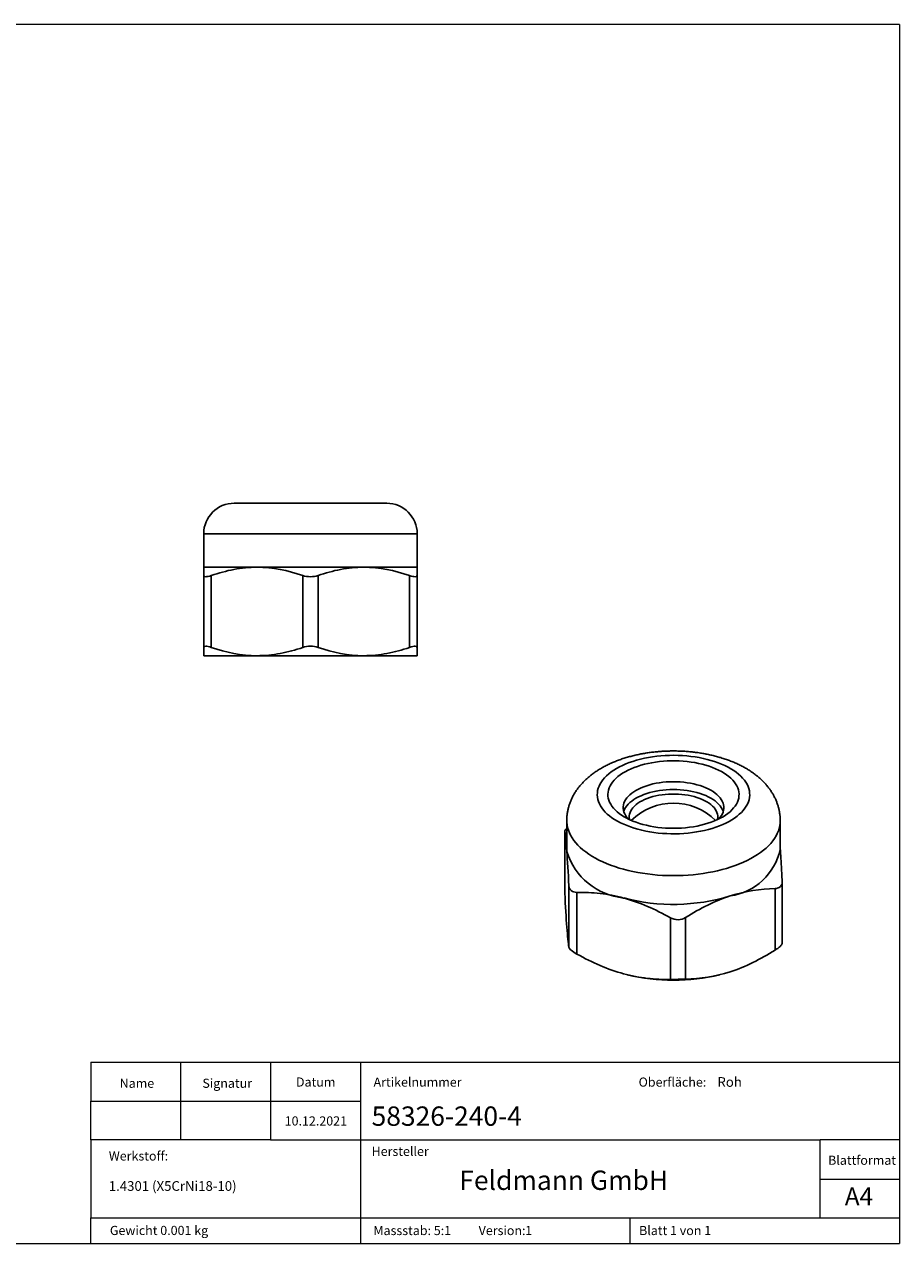
# Model space of a CAD drawing. Units: millimetres. Extents: x 1 to 58.4, y 1 to 41.
# Drawn here: x 29.7 to 58.4, y 1 to 41 of the extents above; entities that cross this region are included whole.
import ezdxf

# ---------------------------------------------------------------- set-up
doc = ezdxf.new("R2010")
doc.units = ezdxf.units.MM
doc.header["$LTSCALE"] = 0.2
doc.styles.add('SLDTEXTSTYLE0', font='TXT', dxfattribs={"width": 0.75})
doc.styles.add('SLDTEXTSTYLE1', font='TXT', dxfattribs={"width": 0.692308})

msp = doc.modelspace()

# ---------------------------------------------------------------- linework, layer by layer
at = {"color": 7, "linetype": 'Continuous', "lineweight": 18}
for p, q in [((58.4, 41), (1, 41)), ((58.4, 41), (58.4, 1)), ((36.58, 25.289), (36.58, 25.289)), ((36.58, 25.289), (41.58, 25.289)), ((31.88, 6.95), (34.826, 6.95)), ((31.88, 6.95), (31.88, 5.675)), ((34.826, 6.95), (37.772, 6.95)), ((34.826, 4.4), (34.826, 6.95)), ((37.772, 6.95), (40.72, 6.95)), ((37.772, 6.95), (37.772, 4.4)), ((40.72, 6.95), (58.4, 6.95)), ((40.72, 6.95), (40.72, 1)), ((31.88, 5.675), (34.826, 5.675)), ((31.88, 4.4), (31.88, 5.675)), ((34.826, 5.675), (37.772, 5.675)), ((37.772, 5.675), (40.72, 5.675)), ((34.826, 4.4), (31.88, 4.4)), ((31.88, 4.4), (31.88, 1.85)), ((37.772, 4.4), (34.826, 4.4)), ((37.772, 4.4), (40.72, 4.4)), ((40.72, 4.4), (55.8, 4.4)), ((58.4, 4.4), (55.8, 4.4)), ((55.8, 3.099), (55.8, 4.4)), ((55.8, 1.85), (55.8, 3.099)), ((58.4, 3.099), (55.8, 3.099)), ((31.88, 1.85), (58.4, 1.85)), ((31.88, 1), (31.88, 1.85)), ((49.56, 1), (49.56, 1.85)), ((1, 1), (58.4, 1))]:
    msp.add_line(p, q, dxfattribs=at)
at = {"color": 7, "linetype": 'Continuous', "lineweight": 25}
for p, q in [((36.58, 25.289), (41.58, 25.289)), ((35.58, 24.289), (35.58, 23.189)), ((42.58, 23.189), (42.58, 24.289)), ((37.33, 23.189), (35.58, 23.189)), ((35.58, 20.559), (35.58, 22.919)), ((35.83, 22.919), (35.83, 20.559)), ((40.83, 23.189), (37.33, 23.189)), ((38.83, 20.559), (38.83, 22.919)), ((39.33, 22.919), (39.33, 20.559)), ((42.58, 23.189), (40.83, 23.189)), ((42.33, 20.559), (42.33, 22.919)), ((42.58, 22.919), (42.58, 20.559)), ((37.33, 20.289), (35.58, 20.289)), ((40.83, 20.289), (37.33, 20.289)), ((42.58, 20.289), (40.83, 20.289)), ((47.485, 14.875), (47.485, 13.932)), ((54.485, 13.932), (54.485, 14.875)), ((47.421, 14.529), (47.421, 12.515)), ((47.422, 14.524), (47.422, 12.501)), ((47.487, 13.864), (47.485, 13.932)), ((54.549, 10.85), (54.549, 12.864)), ((47.422, 12.501), (47.422, 12.515)), ((47.553, 10.718), (47.553, 12.741)), ((47.82, 12.523), (47.82, 10.5)), ((54.315, 10.627), (54.315, 12.65)), ((50.883, 9.667), (50.883, 11.69)), ((51.383, 11.7), (51.383, 9.677)), ((49.468, 9.822), (49.469, 9.822)), ((52.501, 9.822), (52.511, 9.824))]:
    msp.add_line(p, q, dxfattribs=at)
at = {"color": 8, "linetype": 'Continuous', "lineweight": 25}
msp.add_line((42.58, 24.289), (35.58, 24.289), dxfattribs=at)
at = {"color": 7, "linetype": 'Continuous', "lineweight": 25, "flags": 128}
for points in [[(49.818, 14.594), (49.945, 14.561), (50.075, 14.533), (50.209, 14.508), (50.344, 14.488), (50.482, 14.471), (50.621, 14.458), (50.762, 14.45), (50.903, 14.445), (51.045, 14.445), (51.186, 14.449), (51.327, 14.457), (51.466, 14.469), (51.604, 14.485), (51.74, 14.505), (51.874, 14.529), (52.005, 14.557), (52.132, 14.588), (52.256, 14.624), (52.376, 14.662), (52.491, 14.705), (52.601, 14.75), (52.707, 14.799), (52.807, 14.851), (52.9, 14.905), (52.988, 14.962), (53.07, 15.022), (53.144, 15.084), (53.212, 15.148), (53.273, 15.213), (53.326, 15.281), (53.372, 15.35), (53.41, 15.42), (53.441, 15.491), (53.463, 15.563), (53.478, 15.636), (53.484, 15.708), (53.483, 15.781), (53.474, 15.854), (53.456, 15.926), (53.431, 15.998), (53.398, 16.069), (53.357, 16.139), (53.309, 16.207), (53.253, 16.274), (53.19, 16.339), (53.119, 16.403), (53.042, 16.464), (52.959, 16.523), (52.869, 16.579), (52.773, 16.632), (52.671, 16.683), (52.564, 16.731), (52.452, 16.775), (52.335, 16.816), (52.214, 16.854), (52.089, 16.888), (51.96, 16.918), (51.828, 16.945), (51.694, 16.967), (51.557, 16.986), (51.418, 17), (51.278, 17.011), (51.137, 17.018), (50.996, 17.02), (50.854, 17.018), (50.713, 17.012), (50.573, 17.002), (50.434, 16.988), (50.297, 16.97), (50.162, 16.948), (50.03, 16.922), (49.901, 16.893), (49.775, 16.859), (49.653, 16.822), (49.536, 16.782), (49.423, 16.738), (49.315, 16.691), (49.212, 16.64), (49.115, 16.587), (49.025, 16.531), (48.94, 16.473), (48.862, 16.412), (48.791, 16.349), (48.726, 16.284), (48.669, 16.218), (48.62, 16.149), (48.578, 16.08), (48.543, 16.009), (48.517, 15.938), (48.498, 15.865), (48.488, 15.793), (48.485, 15.72), (48.49, 15.647), (48.504, 15.574), (48.525, 15.502), (48.554, 15.431), (48.591, 15.361), (48.636, 15.292), (48.688, 15.224), (48.748, 15.158), (48.814, 15.094), (48.888, 15.031), (48.968, 14.971), (49.055, 14.914), (49.148, 14.859), (49.247, 14.807), (49.352, 14.758), (49.461, 14.712), (49.576, 14.669), (49.695, 14.629), (49.818, 14.594)], [(49.981, 14.753), (49.867, 14.786), (49.758, 14.823), (49.652, 14.863), (49.552, 14.907), (49.457, 14.953), (49.367, 15.003), (49.284, 15.055), (49.207, 15.11), (49.137, 15.167), (49.073, 15.226), (49.017, 15.287), (48.968, 15.349), (48.926, 15.413), (48.892, 15.479), (48.866, 15.545), (48.848, 15.612), (48.837, 15.679), (48.835, 15.747), (48.841, 15.814), (48.854, 15.881), (48.876, 15.948), (48.905, 16.014), (48.943, 16.078), (48.987, 16.142), (49.039, 16.204), (49.099, 16.264), (49.165, 16.322), (49.239, 16.378), (49.318, 16.432), (49.404, 16.483), (49.496, 16.531), (49.593, 16.576), (49.696, 16.619), (49.803, 16.657), (49.915, 16.693), (50.03, 16.725), (50.15, 16.753), (50.272, 16.777), (50.397, 16.798), (50.524, 16.814), (50.653, 16.826), (50.783, 16.835), (50.914, 16.839), (51.045, 16.839), (51.176, 16.835), (51.306, 16.827), (51.435, 16.815), (51.563, 16.799), (51.688, 16.779), (51.81, 16.755), (51.93, 16.727), (52.046, 16.696), (52.158, 16.66), (52.265, 16.622), (52.368, 16.58), (52.466, 16.535), (52.558, 16.487), (52.645, 16.436), (52.725, 16.383), (52.799, 16.327), (52.866, 16.269), (52.926, 16.209), (52.979, 16.147), (53.024, 16.084), (53.062, 16.019), (53.092, 15.953), (53.114, 15.887), (53.128, 15.819), (53.135, 15.752), (53.133, 15.684), (53.123, 15.617), (53.106, 15.55), (53.08, 15.484), (53.047, 15.419), (53.006, 15.354), (52.957, 15.292), (52.901, 15.231), (52.839, 15.171), (52.769, 15.114), (52.692, 15.059), (52.609, 15.007), (52.52, 14.957), (52.426, 14.911), (52.326, 14.867), (52.221, 14.826), (52.111, 14.789), (51.998, 14.756), (51.88, 14.726), (51.759, 14.699), (51.636, 14.677), (51.509, 14.659), (51.381, 14.644), (51.252, 14.634), (51.121, 14.627), (50.99, 14.625), (50.859, 14.627), (50.728, 14.633), (50.599, 14.643), (50.471, 14.657), (50.344, 14.675), (50.22, 14.697), (50.099, 14.723), (49.981, 14.753)], [(52.467, 14.93), (52.47, 14.934), (52.517, 14.988), (52.556, 15.044), (52.587, 15.101), (52.611, 15.159), (52.626, 15.218), (52.634, 15.277), (52.634, 15.336), (52.625, 15.395), (52.609, 15.454), (52.585, 15.512), (52.553, 15.569), (52.513, 15.625), (52.466, 15.679), (52.411, 15.731), (52.35, 15.781), (52.282, 15.829), (52.208, 15.874), (52.127, 15.917), (52.042, 15.957), (51.951, 15.993), (51.855, 16.026), (51.755, 16.055), (51.651, 16.081), (51.544, 16.103), (51.435, 16.121), (51.323, 16.136), (51.209, 16.146), (51.095, 16.152), (50.98, 16.154), (50.865, 16.151), (50.75, 16.145), (50.637, 16.134), (50.525, 16.12), (50.416, 16.101), (50.309, 16.079), (50.206, 16.053), (50.106, 16.023), (50.011, 15.99), (49.92, 15.953), (49.835, 15.913), (49.755, 15.87), (49.681, 15.825), (49.614, 15.777), (49.553, 15.726), (49.5, 15.674), (49.453, 15.62), (49.414, 15.564), (49.383, 15.507), (49.359, 15.449), (49.343, 15.39), (49.336, 15.331), (49.336, 15.271), (49.344, 15.212), (49.361, 15.154), (49.385, 15.096), (49.417, 15.039), (49.457, 14.983), (49.503, 14.93)], [(52.616, 15.175), (52.609, 15.197), (52.585, 15.255), (52.553, 15.312), (52.513, 15.367), (52.466, 15.422), (52.411, 15.474), (52.35, 15.524), (52.282, 15.572), (52.208, 15.617), (52.127, 15.66), (52.042, 15.699), (51.951, 15.736), (51.855, 15.769), (51.755, 15.798), (51.651, 15.824), (51.544, 15.846), (51.435, 15.864), (51.323, 15.878), (51.209, 15.889), (51.095, 15.895), (50.98, 15.896), (50.865, 15.894), (50.75, 15.888), (50.637, 15.877), (50.525, 15.863), (50.416, 15.844), (50.309, 15.822), (50.206, 15.796), (50.106, 15.766), (50.011, 15.733), (49.92, 15.696), (49.835, 15.656), (49.755, 15.613), (49.681, 15.568), (49.614, 15.52), (49.553, 15.469), (49.5, 15.417), (49.453, 15.363), (49.414, 15.307), (49.383, 15.25), (49.359, 15.192), (49.354, 15.175)], [(52.423, 14.909), (52.426, 14.921), (52.434, 14.976), (52.434, 15.032), (52.426, 15.088), (52.409, 15.143), (52.385, 15.198), (52.353, 15.251), (52.314, 15.303), (52.266, 15.353), (52.212, 15.402), (52.151, 15.448), (52.083, 15.491), (52.01, 15.532), (51.93, 15.57), (51.845, 15.605), (51.756, 15.636), (51.662, 15.664), (51.564, 15.688), (51.463, 15.709), (51.359, 15.725), (51.254, 15.738), (51.146, 15.746), (51.038, 15.75), (50.93, 15.75), (50.822, 15.746), (50.714, 15.737), (50.609, 15.725), (50.505, 15.709), (50.404, 15.688), (50.307, 15.664), (50.213, 15.636), (50.123, 15.604), (50.038, 15.57), (49.959, 15.532), (49.885, 15.491), (49.818, 15.447), (49.757, 15.401), (49.702, 15.352), (49.655, 15.302), (49.616, 15.25), (49.584, 15.197), (49.56, 15.142), (49.544, 15.087), (49.536, 15.031), (49.536, 14.975), (49.544, 14.92), (49.547, 14.909)]]:
    msp.add_lwpolyline(points, dxfattribs=at)
at = {"color": 8, "linetype": 'Continuous', "lineweight": 25, "flags": 128}
for points in [[(49.351, 13.281), (49.205, 13.323), (49.062, 13.369), (48.924, 13.418), (48.791, 13.471), (48.663, 13.526), (48.54, 13.585), (48.423, 13.647), (48.311, 13.712), (48.206, 13.779), (48.107, 13.849), (48.015, 13.921), (47.93, 13.996), (47.851, 14.072), (47.78, 14.15), (47.716, 14.23), (47.66, 14.312), (47.612, 14.395), (47.571, 14.478), (47.538, 14.563), (47.513, 14.649), (47.496, 14.735), (47.486, 14.821), (47.485, 14.875)], [(54.485, 14.875), (54.482, 14.8), (54.471, 14.713), (54.452, 14.628), (54.425, 14.542), (54.39, 14.458), (54.347, 14.374), (54.296, 14.292), (54.238, 14.211), (54.173, 14.131), (54.1, 14.053), (54.02, 13.977), (53.933, 13.903), (53.839, 13.832), (53.738, 13.762), (53.631, 13.696), (53.519, 13.632), (53.4, 13.57), (53.276, 13.512), (53.146, 13.457), (53.012, 13.406), (52.873, 13.357), (52.729, 13.312), (52.582, 13.271), (52.43, 13.234), (52.276, 13.2), (52.118, 13.17), (51.958, 13.144), (51.796, 13.122), (51.632, 13.104), (51.466, 13.09), (51.299, 13.08), (51.132, 13.074), (50.964, 13.073), (50.796, 13.075), (50.629, 13.082), (50.463, 13.093), (50.297, 13.108), (50.133, 13.127), (49.972, 13.15), (49.812, 13.177), (49.655, 13.208), (49.502, 13.242), (49.351, 13.281)]]:
    msp.add_lwpolyline(points, dxfattribs=at)
at = {"color": 7, "linetype": 'Continuous', "lineweight": 25}
for centre, radius, start, end in [((36.58, 24.289), 1, 90, 180), ((41.58, 24.289), 1, 0, 90), ((50.985, 13.468), 1.98, 45.6862, 134.3138), ((49.575, 14.513), 2.186, 197.2718, 264.1275), ((52.564, 14.352), 1.966, 278.3231, 347.6825), ((50.98, 18.52), 6.392, 255.2435, 287.0028), ((50.985, 16.14), 6.498, 256.5051, 283.4949)]:
    msp.add_arc(centre, radius, start, end, dxfattribs=at)
for points, knots in [([(35.58, 22.919), (35.58, 23.003), (35.58, 23.071), (35.58, 23.164), (35.58, 23.189), (35.58, 23.189)], [0, 0, 0, 0, 0.5, 0.5, 1, 1, 1, 1]), ([(35.58, 22.919), (35.58, 22.894), (35.602, 22.88), (35.69, 22.88), (35.755, 22.894), (35.83, 22.919)], [0, 0, 0, 0, 0.5, 0.5, 1, 1, 1, 1]), ([(37.33, 23.189), (37.075, 23.189), (36.819, 23.164), (36.32, 23.07), (36.073, 23.002), (35.83, 22.919)], [0, 0, 0, 0, 0.5, 0.5, 1, 1, 1, 1]), ([(38.83, 22.919), (38.904, 22.894), (38.991, 22.88), (39.167, 22.88), (39.255, 22.894), (39.33, 22.919)], [0, 0, 0, 0, 0.5, 0.5, 1, 1, 1, 1]), ([(40.83, 23.189), (40.575, 23.189), (40.319, 23.164), (39.82, 23.07), (39.573, 23.002), (39.33, 22.919)], [0, 0, 0, 0, 0.5, 0.5, 1, 1, 1, 1]), ([(42.33, 22.919), (42.404, 22.894), (42.468, 22.88), (42.557, 22.88), (42.58, 22.894), (42.58, 22.919)], [0, 0, 0, 0, 0.5, 0.5, 1, 1, 1, 1]), ([(42.58, 22.919), (42.58, 23.003), (42.58, 23.071), (42.58, 23.164), (42.58, 23.189), (42.58, 23.189)], [0, 0, 0, 0, 0.5, 0.5, 1, 1, 1, 1]), ([(35.83, 20.559), (35.755, 20.584), (35.691, 20.598), (35.603, 20.598), (35.58, 20.584), (35.58, 20.559)], [0, 0, 0, 0, 0.5, 0.5, 1, 1, 1, 1]), ([(35.58, 20.559), (35.58, 20.475), (35.58, 20.407), (35.58, 20.314), (35.58, 20.289), (35.58, 20.289)], [0, 0, 0, 0, 0.5, 0.5, 1, 1, 1, 1]), ([(37.33, 20.289), (37.584, 20.289), (37.84, 20.314), (38.34, 20.408), (38.586, 20.476), (38.83, 20.559)], [0, 0, 0, 0, 0.5, 0.5, 1, 1, 1, 1]), ([(39.33, 20.559), (39.255, 20.584), (39.168, 20.598), (38.992, 20.598), (38.904, 20.584), (38.83, 20.559)], [0, 0, 0, 0, 0.5, 0.5, 1, 1, 1, 1]), ([(40.83, 20.289), (41.084, 20.289), (41.34, 20.314), (41.84, 20.408), (42.086, 20.476), (42.33, 20.559)], [0, 0, 0, 0, 0.5, 0.5, 1, 1, 1, 1]), ([(42.58, 20.559), (42.58, 20.584), (42.557, 20.598), (42.469, 20.598), (42.404, 20.584), (42.33, 20.559)], [0, 0, 0, 0, 0.5, 0.5, 1, 1, 1, 1]), ([(42.58, 20.559), (42.58, 20.475), (42.58, 20.407), (42.58, 20.314), (42.58, 20.289), (42.58, 20.289)], [0, 0, 0, 0, 0.5, 0.5, 1, 1, 1, 1]), ([(54.484, 14.876), (54.484, 14.902), (54.484, 14.966), (54.475, 15.065), (54.459, 15.173), (54.436, 15.28), (54.407, 15.385), (54.37, 15.489), (54.327, 15.591), (54.277, 15.692), (54.22, 15.79), (54.157, 15.886), (54.087, 15.98), (54.01, 16.072), (53.927, 16.161), (53.836, 16.248), (53.739, 16.332), (53.636, 16.413), (53.525, 16.491), (53.409, 16.565), (53.288, 16.635), (53.161, 16.701), (53.029, 16.763), (52.894, 16.82), (52.755, 16.873), (52.612, 16.921), (52.468, 16.965), (52.32, 17.004), (52.171, 17.039), (52.019, 17.07), (51.866, 17.096), (51.712, 17.118), (51.557, 17.135), (51.4, 17.149), (51.244, 17.158), (51.086, 17.163), (50.929, 17.163), (50.772, 17.16), (50.615, 17.152), (50.458, 17.14), (50.303, 17.123), (50.148, 17.103), (49.995, 17.078), (49.843, 17.049), (49.694, 17.015), (49.546, 16.977), (49.4, 16.935), (49.257, 16.888), (49.116, 16.836), (48.979, 16.78), (48.845, 16.718), (48.715, 16.652), (48.589, 16.582), (48.467, 16.506), (48.351, 16.426), (48.241, 16.341), (48.138, 16.253), (48.042, 16.16), (47.953, 16.064), (47.872, 15.966), (47.798, 15.865), (47.732, 15.762), (47.675, 15.657), (47.625, 15.55), (47.582, 15.442), (47.548, 15.333), (47.52, 15.224), (47.501, 15.114), (47.489, 15.003), (47.484, 14.924), (47.485, 14.881), (47.485, 14.875)], [0, 0, 0, 0, 0.009292, 0.021949, 0.034595, 0.047262, 0.059979, 0.072778, 0.085689, 0.098745, 0.111979, 0.12542, 0.139098, 0.153037, 0.167257, 0.181765, 0.196558, 0.21162, 0.226918, 0.242409, 0.258042, 0.273765, 0.289528, 0.305282, 0.320999, 0.336662, 0.352262, 0.367795, 0.383262, 0.398666, 0.414015, 0.429314, 0.444572, 0.459797, 0.474997, 0.490182, 0.50536, 0.52054, 0.535728, 0.550933, 0.566164, 0.581429, 0.596739, 0.612101, 0.627526, 0.643022, 0.658597, 0.674256, 0.690003, 0.705839, 0.721759, 0.737748, 0.753785, 0.769824, 0.785811, 0.801687, 0.817392, 0.832867, 0.848069, 0.862968, 0.877553, 0.891829, 0.905813, 0.919528, 0.933003, 0.946269, 0.959358, 0.972299, 0.985125, 0.997866, 1, 1, 1, 1]), ([(47.485, 14.625), (47.477, 14.617), (47.457, 14.599), (47.437, 14.572), (47.422, 14.545), (47.422, 14.531), (47.422, 14.524)], [0, 0, 0, 0, 0.17475, 0.437104, 0.706851, 1, 1, 1, 1]), ([(47.487, 13.864), (47.476, 14.015), (47.465, 14.145), (47.443, 14.362), (47.432, 14.45), (47.422, 14.524)], [0, 0, 0, 0, 0.5, 0.5, 1, 1, 1, 1]), ([(54.485, 13.966), (54.486, 13.945), (54.493, 13.856), (54.504, 13.682), (54.519, 13.435), (54.534, 13.167), (54.543, 12.974), (54.548, 12.878)], [0, 0, 0, 0, 0.0700726, 0.2999905, 0.5310612, 0.7651381, 1, 1, 1, 1]), ([(54.315, 12.65), (54.387, 12.652), (54.449, 12.674), (54.532, 12.754), (54.551, 12.812), (54.548, 12.878)], [0, 0, 0, 0, 0.5, 0.5, 1, 1, 1, 1]), ([(47.553, 12.741), (47.557, 12.675), (47.583, 12.619), (47.676, 12.541), (47.744, 12.522), (47.82, 12.523)], [0, 0, 0, 0, 0.5, 0.5, 1, 1, 1, 1]), ([(47.82, 12.523), (48.07, 12.527), (48.325, 12.516), (48.835, 12.457), (49.092, 12.408), (49.351, 12.338)], [0, 0, 0, 0, 0.5, 0.5, 1, 1, 1, 1]), ([(52.849, 12.407), (52.6, 12.326), (52.35, 12.223), (51.862, 11.985), (51.621, 11.849), (51.383, 11.7)], [0, 0, 0, 0, 0.5, 0.5, 1, 1, 1, 1]), ([(49.351, 12.338), (49.61, 12.268), (49.872, 12.175), (50.385, 11.955), (50.636, 11.828), (50.883, 11.69)], [0, 0, 0, 0, 0.5, 0.5, 1, 1, 1, 1]), ([(50.883, 11.69), (50.959, 11.648), (51.047, 11.625), (51.223, 11.629), (51.31, 11.655), (51.383, 11.7)], [0, 0, 0, 0, 0.5, 0.5, 1, 1, 1, 1]), ([(47.487, 11.378), (47.499, 11.227), (47.51, 11.097), (47.532, 10.88), (47.543, 10.792), (47.553, 10.718)], [0, 0, 0, 0, 0.5, 0.5, 1, 1, 1, 1]), ([(54.548, 10.85), (54.547, 10.845), (54.547, 10.833), (54.534, 10.808), (54.509, 10.777), (54.474, 10.742), (54.43, 10.706), (54.377, 10.667), (54.336, 10.641), (54.315, 10.627)], [0, 0, 0, 0, 0.107948, 0.258249, 0.404654, 0.555628, 0.696897, 0.842148, 1, 1, 1, 1]), ([(47.82, 10.5), (47.744, 10.542), (47.677, 10.586), (47.583, 10.663), (47.557, 10.696), (47.553, 10.718)], [0, 0, 0, 0, 0.5, 0.5, 1, 1, 1, 1]), ([(47.82, 10.5), (48.07, 10.36), (48.325, 10.232), (48.835, 10.014), (49.092, 9.923), (49.351, 9.852)], [0, 0, 0, 0, 0.5, 0.5, 1, 1, 1, 1]), ([(52.849, 9.921), (53.098, 10.001), (53.348, 10.104), (53.836, 10.343), (54.077, 10.479), (54.315, 10.627)], [0, 0, 0, 0, 0.5, 0.5, 1, 1, 1, 1]), ([(49.351, 9.852), (49.61, 9.782), (49.872, 9.732), (50.385, 9.674), (50.636, 9.664), (50.883, 9.667)], [0, 0, 0, 0, 0.5, 0.5, 1, 1, 1, 1]), ([(51.383, 9.677), (51.311, 9.675), (51.224, 9.673), (51.048, 9.67), (50.959, 9.669), (50.883, 9.667)], [0, 0, 0, 0, 0.5, 0.5, 1, 1, 1, 1])]:
    msp.add_open_spline(points, degree=3, knots=knots, dxfattribs=at)
for points in [[(38.83, 22.919), (38.34, 23.086), (37.842, 23.189), (37.33, 23.189)], [(42.33, 22.919), (41.84, 23.086), (41.342, 23.189), (40.83, 23.189)], [(35.83, 20.559), (36.319, 20.392), (36.817, 20.289), (37.33, 20.289)], [(39.33, 20.559), (39.819, 20.392), (40.317, 20.289), (40.83, 20.289)], [(47.553, 12.741), (47.532, 13.175), (47.51, 13.559), (47.487, 13.864)], [(47.422, 12.501), (47.443, 12.067), (47.465, 11.683), (47.487, 11.378)], [(54.315, 12.65), (53.837, 12.638), (53.35, 12.569), (52.849, 12.407)], [(51.383, 9.677), (51.861, 9.689), (52.348, 9.758), (52.849, 9.921)]]:
    msp.add_open_spline(points, degree=3, dxfattribs=at)

# ---------------------------------------------------------------- texts
at = {"color": 7, "linetype": 'Continuous', "lineweight": 0}
for s, insert, char_height, attachment_point, style in [('Name', (33.39, 6.411), 0.3, 2, 'SLDTEXTSTYLE0'), ('Signatur', (36.351, 6.411), 0.3, 2, 'SLDTEXTSTYLE0'), ('Datum', (39.251, 6.451), 0.3, 2, 'SLDTEXTSTYLE0'), ('Artikelnummer', (41.15, 6.449), 0.3, 1, 'SLDTEXTSTYLE0'), ('Oberfläche:', (49.841, 6.449), 0.3, 1, 'SLDTEXTSTYLE0'), ('Roh', (52.426, 6.462), 0.3175, 1, 'SLDTEXTSTYLE0'), ('58326-240-4', (41.086, 5.5), 0.635, 1, 'SLDTEXTSTYLE0'), ('10.12.2021', (39.258, 5.175), 0.3, 2, 'SLDTEXTSTYLE0'), ('Werkstoff:', (32.468, 4.026), 0.3, 1, 'SLDTEXTSTYLE0'), ('Hersteller', (41.086, 4.177), 0.3, 1, 'SLDTEXTSTYLE0'), ('Blattformat', (56.055, 3.886), 0.3, 1, 'SLDTEXTSTYLE0'), ('Feldmann GmbH', (43.962, 3.396), 0.635, 1, 'SLDTEXTSTYLE0'), ('1.4301 (X5CrNi18-10)', (32.468, 3.049), 0.3175, 1, 'SLDTEXTSTYLE0'), ('A4', (56.604, 2.843), 0.5821, 1, 'SLDTEXTSTYLE0'), ('Gewicht 0.001 kg', (34.115, 1.582), 0.3, 2, 'SLDTEXTSTYLE0'), ('Massstab: 5:1', (41.145, 1.58), 0.3, 1, 'SLDTEXTSTYLE0'), ('Blatt 1 von 1', (49.856, 1.58), 0.3, 1, 'SLDTEXTSTYLE1'), ('Version:', (44.596, 1.58), 0.3, 1, 'SLDTEXTSTYLE0'), ('1', (46.122, 1.58), 0.3, 1, 'SLDTEXTSTYLE0')]:
    msp.add_mtext(s, dxfattribs=dict(at, insert=insert, char_height=char_height, attachment_point=attachment_point, style=style))

doc.saveas('drawing.dxf')
